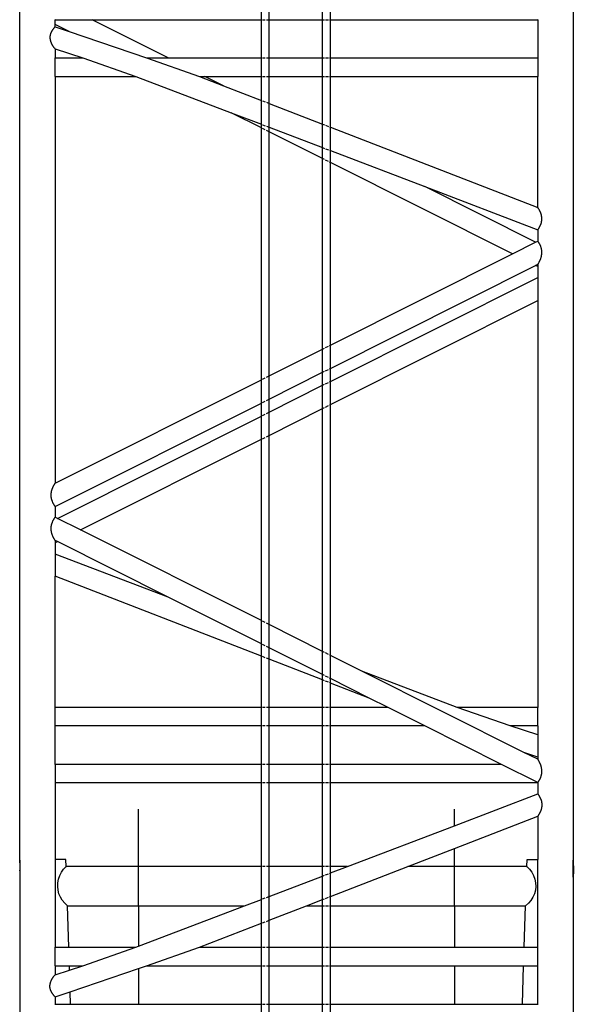
# Model space of a CAD drawing. Units: millimetres. Extents: x 7137 to 66137, y 2931 to 39813.
# Drawn here: x 62971 to 64372, y 10145 to 12635 of the extents above; entities that cross this region are included whole.
import ezdxf

# ---------------------------------------------------------------- set-up
doc = ezdxf.new("R2010")
doc.units = ezdxf.units.MM
doc.layers.add('Edges', color=7, linetype='Continuous')

# ---------------------------------------------------------------- blocks, each defined once
blk = doc.blocks.new('kobelco crane fr')
at = {"layer": 'Edges'}
for p, q in [((-692.2, -9584.7), (-692.2, -7397.3)), ((-81.1, -7457.5), (-81.1, -7410.9)), ((-61.1, -7457.5), (-61.1, -7410.9)), ((73.9, -7457.5), (73.9, -7410.9)), ((93.9, -7457.5), (93.9, -7410.9)), ((707.8, -7397.3), (707.8, -9584.7)), ((-602.9, -7457.5), (-603.5, -7456.8)), ((-602.9, -7457.5), (-509.2, -7457.5)), ((-602.9, -7469.3), (-602.9, -7457.5)), ((-567.6, -7487), (-602.9, -7469.3)), ((-602.9, -7474.9), (-602.9, -7469.3)), ((-316.7, -7553.9), (-509.2, -7457.5)), ((-509.2, -7457.5), (-81.1, -7457.5)), ((-81.1, -7457.5), (-80.7, -7457.5)), ((-81.1, -7553.9), (-81.1, -7457.5)), ((-78.2, -7457.5), (-71.1, -7457.5)), ((-68.5, -7457.5), (-61.1, -7457.5)), ((-61.1, -7457.5), (73.9, -7457.5)), ((-61.1, -7553.9), (-61.1, -7457.5)), ((73.9, -7457.5), (78.9, -7457.5)), ((73.9, -7553.9), (73.9, -7457.5)), ((81.3, -7457.5), (88.9, -7457.5)), ((91, -7457.5), (93.9, -7457.5)), ((93.9, -7457.5), (618.6, -7457.5)), ((93.9, -7553.9), (93.9, -7457.5)), ((618.6, -7457.5), (619.1, -7456.8)), ((618.6, -7457.5), (618.6, -7553.9)), ((-615.6, -7496.1), (-615.8, -7497)), ((-615.4, -7495.1), (-615.6, -7496.1)), ((-615.1, -7494.1), (-615.4, -7495.1)), ((-614.9, -7493.2), (-615.1, -7494.1)), ((-614.5, -7492.3), (-614.9, -7493.2)), ((-614.2, -7491.4), (-614.5, -7492.3)), ((-613.8, -7490.4), (-614.2, -7491.4)), ((-613.4, -7489.5), (-613.8, -7490.4)), ((-613, -7488.6), (-613.4, -7489.5)), ((-612.6, -7487.8), (-613, -7488.6)), ((-612.1, -7486.9), (-612.6, -7487.8)), ((-611.6, -7486), (-612.1, -7486.9)), ((-611.1, -7485.2), (-611.6, -7486)), ((-610.6, -7484.3), (-611.1, -7485.2)), ((-610, -7483.5), (-610.6, -7484.3)), ((-609.4, -7482.6), (-610, -7483.5)), ((-608.9, -7481.8), (-609.4, -7482.6)), ((-608.3, -7481), (-608.9, -7481.8)), ((-607.6, -7480.2), (-608.3, -7481)), ((-607, -7479.4), (-607.6, -7480.2)), ((-606.4, -7478.7), (-607, -7479.4)), ((-605.7, -7477.9), (-606.4, -7478.7)), ((-605, -7477.1), (-605.7, -7477.9)), ((-604.4, -7476.4), (-605, -7477.1)), ((-603.7, -7475.6), (-604.4, -7476.4)), ((-602.9, -7474.9), (-603.7, -7475.6)), ((-602.9, -7474.9), (-567.6, -7487)), ((-567.6, -7487), (-371.6, -7553.9)), ((-616.2, -7500.9), (-616.3, -7501.9)), ((-616.3, -7501.9), (-616.2, -7502.9)), ((-616.1, -7499), (-616.2, -7499.9)), ((-616.2, -7499.9), (-616.2, -7500.9)), ((-616.2, -7502.9), (-616.2, -7503.8)), ((-616.2, -7503.8), (-616.1, -7504.8)), ((-616, -7498), (-616.1, -7499)), ((-616.1, -7504.8), (-616, -7505.8)), ((-615.8, -7497), (-616, -7498)), ((-616, -7505.8), (-615.8, -7506.7)), ((-615.8, -7506.7), (-615.7, -7507.7)), ((-615.7, -7507.7), (-615.5, -7508.7)), ((-615.5, -7508.7), (-615.2, -7509.6)), ((-615.2, -7509.6), (-615, -7510.6)), ((-615, -7510.6), (-614.7, -7511.5)), ((-614.7, -7511.5), (-614.4, -7512.4)), ((-614.4, -7512.4), (-614, -7513.4)), ((-614, -7513.4), (-613.7, -7514.3)), ((-613.7, -7514.3), (-613.3, -7515.2)), ((-613.3, -7515.2), (-612.9, -7516.1)), ((-612.9, -7516.1), (-612.5, -7517)), ((-612.5, -7517), (-612.1, -7517.9)), ((-612.1, -7517.9), (-611.6, -7518.8)), ((-611.6, -7518.8), (-611.1, -7519.7)), ((-611.1, -7519.7), (-610.7, -7520.5)), ((-610.7, -7520.5), (-610.2, -7521.4)), ((-610.2, -7521.4), (-609.6, -7522.2)), ((-609.6, -7522.2), (-609.1, -7523.1)), ((-609.1, -7523.1), (-608.5, -7523.9)), ((-608.5, -7523.9), (-608, -7524.7)), ((-608, -7524.7), (-607.4, -7525.6)), ((-607.4, -7525.6), (-606.8, -7526.4)), ((-606.8, -7526.4), (-606.2, -7527.2)), ((-606.2, -7527.2), (-605.6, -7528)), ((-605.6, -7528), (-604.9, -7528.7)), ((-604.9, -7528.7), (-604.3, -7529.5)), ((-604.3, -7529.5), (-603.6, -7530.3)), ((-603.6, -7530.3), (-602.9, -7531)), ((-602.9, -7531), (-533, -7553.9)), ((-602.9, -7531), (-602.9, -7553.9)), ((-602.9, -7553.9), (-533, -7553.9)), ((-602.9, -7600.5), (-602.9, -7553.9)), ((-533, -7553.9), (-399, -7600.5)), ((-371.6, -7553.9), (-237.6, -7600.5)), ((-371.6, -7553.9), (-316.7, -7553.9)), ((-316.7, -7553.9), (-81.1, -7553.9)), ((-81.1, -7553.9), (-80.7, -7553.9)), ((-81.1, -7600.5), (-81.1, -7553.9)), ((-78.2, -7553.9), (-71.1, -7553.9)), ((-68.5, -7553.9), (-61.1, -7553.9)), ((-61.1, -7553.9), (73.9, -7553.9)), ((-61.1, -7600.5), (-61.1, -7553.9)), ((73.9, -7553.9), (78.9, -7553.9)), ((73.9, -7600.5), (73.9, -7553.9)), ((81.3, -7553.9), (88.9, -7553.9)), ((91, -7553.9), (93.9, -7553.9)), ((93.9, -7553.9), (618.6, -7553.9)), ((93.9, -7600.5), (93.9, -7553.9)), ((618.6, -7553.9), (618.6, -7600.5)), ((-602.9, -7600.5), (-399, -7600.5)), ((-602.9, -7600.5), (-602.9, -8629.4)), ((-399, -7600.5), (-157.4, -7692.6)), ((-237.6, -7600.5), (-176.6, -7624.2)), ((-237.6, -7600.5), (-223.8, -7600.5)), ((-176.6, -7624.2), (-223.8, -7600.5)), ((-223.8, -7600.5), (-81.1, -7600.5)), ((-81.1, -7600.5), (-80.7, -7600.5)), ((-81.1, -7661.2), (-81.1, -7600.5)), ((-78.2, -7600.5), (-71.1, -7600.5)), ((-68.5, -7600.5), (-61.1, -7600.5)), ((-61.1, -7600.5), (73.9, -7600.5)), ((-61.1, -7668.9), (-61.1, -7600.5)), ((73.9, -7600.5), (78.9, -7600.5)), ((73.9, -7721.2), (73.9, -7600.5)), ((81.3, -7600.5), (88.9, -7600.5)), ((91, -7600.5), (93.9, -7600.5)), ((93.9, -7600.5), (618.6, -7600.5)), ((93.9, -7729), (93.9, -7600.5)), ((618.6, -7932.3), (618.6, -7600.5)), ((-176.6, -7624.2), (-81.1, -7661.2)), ((-81.1, -7661.2), (-80.7, -7661.3)), ((-81.1, -7721.7), (-81.1, -7661.2)), ((-78.2, -7662.3), (-71.1, -7665.1)), ((-68.5, -7666.1), (-61.1, -7668.9)), ((-61.1, -7668.9), (73.9, -7721.2)), ((-61.1, -7729.3), (-61.1, -7668.9)), ((-81.1, -7730.9), (-157.4, -7692.6)), ((-157.4, -7692.6), (-81.1, -7721.7)), ((-81.1, -7721.7), (-80.7, -7721.8)), ((-81.1, -7730.9), (-81.1, -7721.7)), ((-80.7, -7731), (-81.1, -7730.9)), ((-81.1, -8367.8), (-81.1, -7730.9)), ((-78.2, -7722.8), (-71.1, -7725.5)), ((-71.1, -7735.9), (-78.2, -7732.3)), ((-68.5, -7726.5), (-61.1, -7729.3)), ((-61.1, -7740.9), (-68.5, -7737.2)), ((-61.1, -7729.3), (73.9, -7780.8)), ((-61.1, -7740.9), (-61.1, -7729.3)), ((73.9, -7808.6), (-61.1, -7740.9)), ((-61.1, -8357.8), (-61.1, -7740.9)), ((73.9, -7721.2), (78.9, -7723.2)), ((73.9, -7780.8), (73.9, -7721.2)), ((81.3, -7724.1), (88.9, -7727.1)), ((91, -7727.9), (93.9, -7729)), ((93.9, -7729), (618.6, -7932.3)), ((93.9, -7788.4), (93.9, -7729)), ((73.9, -7780.8), (78.9, -7782.7)), ((73.9, -7808.6), (73.9, -7780.8)), ((81.3, -7783.6), (88.9, -7786.5)), ((91, -7787.3), (93.9, -7788.4)), ((93.9, -7788.4), (332.7, -7879.4)), ((93.9, -7818.6), (93.9, -7788.4)), ((78.9, -7811.1), (73.9, -7808.6)), ((73.9, -8290.1), (73.9, -7808.6)), ((88.9, -7816.1), (81.3, -7812.3)), ((93.9, -7818.6), (91, -7817.1)), ((554.3, -8049.4), (93.9, -7818.6)), ((93.9, -8280.1), (93.9, -7818.6)), ((613, -8019.9), (332.7, -7879.4)), ((332.7, -7879.4), (618.6, -7988.4)), ((619.1, -7933.1), (618.6, -7932.3)), ((619.7, -7933.9), (619.1, -7933.1)), ((620.2, -7934.7), (619.7, -7933.9)), ((620.7, -7935.5), (620.2, -7934.7)), ((621.2, -7936.3), (620.7, -7935.5)), ((621.7, -7937.1), (621.2, -7936.3)), ((622.6, -7938.8), (621.7, -7937.1)), ((623.1, -7939.7), (622.6, -7938.8)), ((623.5, -7940.5), (623.1, -7939.7)), ((623.9, -7941.4), (623.5, -7940.5)), ((624.3, -7942.2), (623.9, -7941.4)), ((624.7, -7943.1), (624.3, -7942.2)), ((625.1, -7944), (624.7, -7943.1)), ((625.4, -7944.8), (625.1, -7944)), ((625.8, -7945.7), (625.4, -7944.8)), ((626.1, -7946.6), (625.8, -7945.7)), ((626.4, -7947.5), (626.1, -7946.6)), ((626.7, -7948.4), (626.4, -7947.5)), ((627, -7949.3), (626.7, -7948.4)), ((627.2, -7950.2), (627, -7949.3)), ((627.5, -7951.1), (627.2, -7950.2)), ((627.7, -7952), (627.5, -7951.1)), ((627.9, -7953), (627.7, -7952)), ((627.7, -7969.7), (627.9, -7968.8)), ((628.1, -7953.9), (627.9, -7953)), ((627.9, -7968.8), (628.1, -7967.9)), ((628.2, -7954.8), (628.1, -7953.9)), ((628.1, -7967.9), (628.3, -7967)), ((628.4, -7955.7), (628.2, -7954.8)), ((628.3, -7967), (628.4, -7966)), ((628.5, -7956.7), (628.4, -7955.7)), ((628.4, -7966), (628.5, -7965.1)), ((628.6, -7957.6), (628.5, -7956.7)), ((628.5, -7965.1), (628.6, -7964.2)), ((628.7, -7958.5), (628.6, -7957.6)), ((628.6, -7964.2), (628.7, -7963.2)), ((628.7, -7959.5), (628.7, -7958.5)), ((628.7, -7960.4), (628.7, -7959.5)), ((628.7, -7961.4), (628.7, -7960.4)), ((628.7, -7962.3), (628.7, -7961.4)), ((628.7, -7963.2), (628.7, -7962.3)), ((618.6, -7988.4), (619.2, -7987.7)), ((618.6, -7988.4), (618.6, -8017.1)), ((619.2, -7987.7), (619.7, -7986.9)), ((619.7, -7986.9), (620.3, -7986.1)), ((620.3, -7986.1), (620.8, -7985.3)), ((620.8, -7985.3), (621.3, -7984.5)), ((621.3, -7984.5), (621.8, -7983.7)), ((621.8, -7983.7), (622.3, -7982.8)), ((622.3, -7982.8), (622.8, -7982)), ((622.8, -7982), (623.2, -7981.2)), ((623.2, -7981.2), (623.7, -7980.3)), ((623.7, -7980.3), (624.1, -7979.5)), ((624.1, -7979.5), (624.5, -7978.6)), ((624.5, -7978.6), (624.9, -7977.8)), ((624.9, -7977.8), (625.3, -7976.9)), ((625.3, -7976.9), (625.7, -7976)), ((625.7, -7976), (626, -7975.1)), ((626, -7975.1), (626.4, -7974.2)), ((626.4, -7974.2), (626.7, -7973.4)), ((626.7, -7973.4), (627, -7972.5)), ((627, -7972.5), (627.2, -7971.6)), ((627.2, -7971.6), (627.5, -7970.6)), ((627.5, -7970.6), (627.7, -7969.7)), ((613, -8019.9), (618.6, -8017.1)), ((619.2, -8018), (618.6, -8017.1)), ((619.7, -8018.8), (619.2, -8018)), ((620.3, -8019.6), (619.7, -8018.8)), ((554.3, -8049.4), (613, -8019.9)), ((620.8, -8020.5), (620.3, -8019.6)), ((621.4, -8021.3), (620.8, -8020.5)), ((621.9, -8022.2), (621.4, -8021.3)), ((622.4, -8023), (621.9, -8022.2)), ((622.9, -8023.9), (622.4, -8023)), ((623.3, -8024.8), (622.9, -8023.9)), ((623.8, -8025.7), (623.3, -8024.8)), ((624.2, -8026.6), (623.8, -8025.7)), ((624.6, -8027.5), (624.2, -8026.6)), ((625, -8028.4), (624.6, -8027.5)), ((625.4, -8029.3), (625, -8028.4)), ((625.8, -8030.2), (625.4, -8029.3)), ((626.1, -8031.1), (625.8, -8030.2)), ((626.5, -8032), (626.1, -8031.1)), ((626.8, -8033), (626.5, -8032)), ((627.1, -8033.9), (626.8, -8033)), ((627.3, -8034.9), (627.1, -8033.9)), ((627.6, -8035.8), (627.3, -8034.9)), ((627.8, -8036.8), (627.6, -8035.8)), ((628, -8037.7), (627.8, -8036.8)), ((628.2, -8038.7), (628, -8037.7)), ((628.4, -8039.7), (628.2, -8038.7)), ((628.5, -8040.6), (628.4, -8039.7)), ((628.6, -8041.6), (628.5, -8040.6)), ((628.7, -8042.6), (628.6, -8041.6)), ((628.7, -8043.5), (628.7, -8042.6)), ((628.8, -8044.5), (628.7, -8043.5)), ((93.9, -8280.1), (554.3, -8049.4)), ((622.7, -8069.1), (623.1, -8068.2)), ((623.1, -8068.2), (623.6, -8067.3)), ((623.6, -8067.3), (624, -8066.4)), ((624, -8066.4), (624.4, -8065.5)), ((624.4, -8065.5), (624.8, -8064.6)), ((624.8, -8064.6), (625.1, -8063.7)), ((625.1, -8063.7), (625.5, -8062.7)), ((625.5, -8062.7), (625.8, -8061.8)), ((625.8, -8061.8), (626.2, -8060.9)), ((626.2, -8060.9), (626.5, -8060)), ((626.5, -8060), (626.7, -8059)), ((626.7, -8059), (627, -8058.1)), ((627, -8058.1), (627.3, -8057.1)), ((627.3, -8057.1), (627.5, -8056.2)), ((627.5, -8056.2), (627.7, -8055.2)), ((627.7, -8055.2), (627.9, -8054.3)), ((627.9, -8054.3), (628.1, -8053.3)), ((628.1, -8053.3), (628.3, -8052.3)), ((628.3, -8052.3), (628.4, -8051.4)), ((628.4, -8051.4), (628.5, -8050.4)), ((628.5, -8050.4), (628.6, -8049.4)), ((628.6, -8049.4), (628.7, -8048.4)), ((628.7, -8048.4), (628.8, -8047.5)), ((628.8, -8045.5), (628.8, -8044.5)), ((628.8, -8046.5), (628.8, -8045.5)), ((628.8, -8047.5), (628.8, -8046.5)), ((93.9, -8339), (613, -8078.8)), ((613, -8078.8), (618.6, -8075.9)), ((618.6, -8081.6), (613, -8078.8)), ((618.6, -8075.9), (619.2, -8075.1)), ((618.6, -8075.9), (618.6, -8081.6)), ((618.6, -8081.6), (618.6, -8108.9)), ((619.2, -8075.1), (619.7, -8074.3)), ((619.7, -8074.3), (620.2, -8073.4)), ((620.2, -8073.4), (620.7, -8072.6)), ((620.7, -8072.6), (621.2, -8071.7)), ((621.2, -8071.7), (621.7, -8070.8)), ((621.7, -8070.8), (622.2, -8070)), ((622.2, -8070), (622.7, -8069.1)), ((93.9, -8371.9), (618.6, -8108.9)), ((618.6, -8108.9), (618.6, -8167.8)), ((93.9, -8430.8), (618.6, -8167.8)), ((618.6, -8167.8), (618.6, -9196.7)), ((-61.1, -8357.8), (73.9, -8290.1)), ((73.9, -8290.1), (78.9, -8287.6)), ((73.9, -8349), (73.9, -8290.1)), ((81.3, -8286.4), (88.9, -8282.6)), ((91, -8281.6), (93.9, -8280.1)), ((93.9, -8339), (93.9, -8280.1)), ((81.3, -8345.3), (88.9, -8341.5)), ((91, -8340.4), (93.9, -8339)), ((93.9, -8371.9), (93.9, -8339)), ((-602.9, -8629.4), (-81.1, -8367.8)), ((-81.1, -8367.8), (-80.7, -8367.7)), ((-81.1, -8426.7), (-81.1, -8367.8)), ((-78.2, -8366.4), (-71.1, -8362.8)), ((-68.5, -8361.5), (-61.1, -8357.8)), ((-61.1, -8416.7), (73.9, -8349)), ((-61.1, -8416.7), (-61.1, -8357.8)), ((73.9, -8349), (78.9, -8346.5)), ((73.9, -8381.9), (73.9, -8349)), ((-61.1, -8449.6), (73.9, -8381.9)), ((73.9, -8381.9), (78.9, -8379.4)), ((73.9, -8440.8), (73.9, -8381.9)), ((81.3, -8378.2), (88.9, -8374.4)), ((91, -8373.4), (93.9, -8371.9)), ((93.9, -8430.8), (93.9, -8371.9)), ((-68.5, -8420.4), (-61.1, -8416.7)), ((-61.1, -8449.6), (-61.1, -8416.7)), ((-602.9, -8688.3), (-81.1, -8426.7)), ((-81.1, -8426.7), (-80.7, -8426.5)), ((-81.1, -8459.6), (-81.1, -8426.7)), ((-78.2, -8425.2), (-71.1, -8421.7)), ((-61.1, -8508.5), (73.9, -8440.8)), ((73.9, -8440.8), (78.9, -8438.3)), ((73.9, -9054.9), (73.9, -8440.8)), ((81.3, -8437.1), (88.9, -8433.3)), ((91, -8432.2), (93.9, -8430.8)), ((93.9, -9064.9), (93.9, -8430.8)), ((-597.3, -8718.4), (-81.1, -8459.6)), ((-81.1, -8459.6), (-80.7, -8459.5)), ((-81.1, -8518.5), (-81.1, -8459.6)), ((-78.2, -8458.2), (-71.1, -8454.6)), ((-68.5, -8453.3), (-61.1, -8449.6)), ((-61.1, -8508.5), (-61.1, -8449.6)), ((-78.2, -8517), (-71.1, -8513.5)), ((-68.5, -8512.2), (-61.1, -8508.5)), ((-61.1, -8987.2), (-61.1, -8508.5)), ((-538.6, -8747.8), (-81.1, -8518.5)), ((-81.1, -8518.5), (-80.7, -8518.3)), ((-81.1, -8977.2), (-81.1, -8518.5)), ((-609.8, -8642.6), (-609.5, -8641.7)), ((-609.5, -8641.7), (-609.1, -8640.8)), ((-609.1, -8640.8), (-608.7, -8639.9)), ((-608.7, -8639.9), (-608.3, -8639)), ((-608.3, -8639), (-607.9, -8638.1)), ((-607.9, -8638.1), (-607.5, -8637.2)), ((-607.5, -8637.2), (-607, -8636.3)), ((-607, -8636.3), (-606.6, -8635.4)), ((-606.6, -8635.4), (-606.1, -8634.5)), ((-606.1, -8634.5), (-605.6, -8633.7)), ((-605.6, -8633.7), (-605.1, -8632.8)), ((-605.1, -8632.8), (-604.6, -8631.9)), ((-604.6, -8631.9), (-604, -8631.1)), ((-604, -8631.1), (-603.5, -8630.3)), ((-603.5, -8630.3), (-602.9, -8629.4)), ((-613.2, -8659.9), (-613.1, -8658.9)), ((-613.1, -8660.9), (-613.2, -8659.9)), ((-613.1, -8656.9), (-613, -8656)), ((-613.1, -8657.9), (-613.1, -8656.9)), ((-613.1, -8658.9), (-613.1, -8657.9)), ((-613.1, -8661.8), (-613.1, -8660.9)), ((-613, -8662.8), (-613.1, -8661.8)), ((-613, -8656), (-612.9, -8655)), ((-612.9, -8663.8), (-613, -8662.8)), ((-612.9, -8655), (-612.8, -8654)), ((-612.8, -8664.7), (-612.9, -8663.8)), ((-612.8, -8654), (-612.6, -8653)), ((-612.7, -8665.7), (-612.8, -8664.7)), ((-612.5, -8666.7), (-612.7, -8665.7)), ((-612.6, -8653), (-612.5, -8652.1)), ((-612.5, -8652.1), (-612.3, -8651.1)), ((-612.4, -8667.7), (-612.5, -8666.7)), ((-612.3, -8651.1), (-612.1, -8650.2)), ((-612.1, -8650.2), (-611.9, -8649.2)), ((-611.9, -8649.2), (-611.6, -8648.3)), ((-611.6, -8648.3), (-611.4, -8647.3)), ((-611.4, -8647.3), (-611.1, -8646.4)), ((-611.1, -8646.4), (-610.8, -8645.4)), ((-610.8, -8645.4), (-610.5, -8644.5)), ((-610.5, -8644.5), (-610.2, -8643.6)), ((-610.2, -8643.6), (-609.8, -8642.6)), ((-612.2, -8668.6), (-612.4, -8667.7)), ((-611.9, -8669.6), (-612.2, -8668.6)), ((-611.7, -8670.5), (-611.9, -8669.6)), ((-611.4, -8671.5), (-611.7, -8670.5)), ((-611.1, -8672.4), (-611.4, -8671.5)), ((-610.8, -8673.4), (-611.1, -8672.4)), ((-610.5, -8674.3), (-610.8, -8673.4)), ((-610.1, -8675.2), (-610.5, -8674.3)), ((-609.8, -8676.1), (-610.1, -8675.2)), ((-609.4, -8677), (-609.8, -8676.1)), ((-609, -8677.9), (-609.4, -8677)), ((-608.6, -8678.8), (-609, -8677.9)), ((-608.1, -8679.7), (-608.6, -8678.8)), ((-607.7, -8680.6), (-608.1, -8679.7)), ((-607.2, -8681.5), (-607.7, -8680.6)), ((-606.7, -8682.4), (-607.2, -8681.5)), ((-606.2, -8683.2), (-606.7, -8682.4)), ((-605.7, -8684.1), (-606.2, -8683.2)), ((-605.2, -8684.9), (-605.7, -8684.1)), ((-604.6, -8685.8), (-605.2, -8684.9)), ((-604.1, -8686.6), (-604.6, -8685.8)), ((-603.5, -8687.4), (-604.1, -8686.6)), ((-602.9, -8688.3), (-603.5, -8687.4)), ((-602.9, -8688.3), (-602.9, -8715.6)), ((-604.1, -8717.2), (-603.5, -8716.4)), ((-603.5, -8716.4), (-602.9, -8715.6)), ((-597.3, -8718.4), (-602.9, -8715.6)), ((-613.1, -8742), (-613, -8741)), ((-613, -8741), (-612.9, -8740.1)), ((-612.9, -8740.1), (-612.8, -8739.1)), ((-612.8, -8739.1), (-612.7, -8738.1)), ((-612.7, -8738.1), (-612.5, -8737.2)), ((-612.5, -8737.2), (-612.4, -8736.2)), ((-612.4, -8736.2), (-612.2, -8735.2)), ((-612.2, -8735.2), (-611.9, -8734.3)), ((-611.9, -8734.3), (-611.7, -8733.3)), ((-611.7, -8733.3), (-611.4, -8732.4)), ((-611.4, -8732.4), (-611.1, -8731.4)), ((-611.1, -8731.4), (-610.8, -8730.5)), ((-610.8, -8730.5), (-610.5, -8729.6)), ((-610.5, -8729.6), (-610.1, -8728.7)), ((-610.1, -8728.7), (-609.8, -8727.7)), ((-609.8, -8727.7), (-609.4, -8726.8)), ((-609.4, -8726.8), (-609, -8725.9)), ((-609, -8725.9), (-608.6, -8725)), ((-608.6, -8725), (-608.1, -8724.1)), ((-608.1, -8724.1), (-607.7, -8723.2)), ((-607.7, -8723.2), (-607.2, -8722.4)), ((-607.2, -8722.4), (-606.7, -8721.5)), ((-606.7, -8721.5), (-606.2, -8720.6)), ((-606.2, -8720.6), (-605.7, -8719.8)), ((-605.7, -8719.8), (-605.2, -8718.9)), ((-605.2, -8718.9), (-604.6, -8718.1)), ((-604.6, -8718.1), (-604.1, -8717.2)), ((-538.6, -8747.8), (-597.3, -8718.4)), ((-613.2, -8744), (-613.1, -8743)), ((-613.1, -8745), (-613.2, -8744)), ((-613.1, -8743), (-613.1, -8742)), ((-613.1, -8745.9), (-613.1, -8745)), ((-613.1, -8746.9), (-613.1, -8745.9)), ((-613, -8747.9), (-613.1, -8746.9)), ((-612.9, -8748.9), (-613, -8747.9)), ((-612.8, -8749.8), (-612.9, -8748.9)), ((-612.6, -8750.8), (-612.8, -8749.8)), ((-612.5, -8751.8), (-612.6, -8750.8)), ((-612.3, -8752.7), (-612.5, -8751.8)), ((-612.1, -8753.7), (-612.3, -8752.7)), ((-611.9, -8754.6), (-612.1, -8753.7)), ((-611.6, -8755.6), (-611.9, -8754.6)), ((-611.4, -8756.6), (-611.6, -8755.6)), ((-611.1, -8757.5), (-611.4, -8756.6)), ((-610.8, -8758.4), (-611.1, -8757.5)), ((-610.5, -8759.4), (-610.8, -8758.4)), ((-610.2, -8760.3), (-610.5, -8759.4)), ((-609.8, -8761.2), (-610.2, -8760.3)), ((-609.5, -8762.1), (-609.8, -8761.2)), ((-609.1, -8763.1), (-609.5, -8762.1)), ((-608.7, -8764), (-609.1, -8763.1)), ((-608.3, -8764.9), (-608.7, -8764)), ((-607.9, -8765.8), (-608.3, -8764.9)), ((-607.5, -8766.7), (-607.9, -8765.8)), ((-81.1, -8977.2), (-538.6, -8747.8)), ((-607, -8767.6), (-607.5, -8766.7)), ((-606.6, -8768.4), (-607, -8767.6)), ((-606.1, -8769.3), (-606.6, -8768.4)), ((-605.6, -8770.2), (-606.1, -8769.3)), ((-605.1, -8771), (-605.6, -8770.2)), ((-604.6, -8771.9), (-605.1, -8771)), ((-604, -8772.8), (-604.6, -8771.9)), ((-603.5, -8773.6), (-604, -8772.8)), ((-602.9, -8774.4), (-603.5, -8773.6)), ((-597.3, -8777.3), (-602.9, -8774.4)), ((-602.9, -8774.4), (-602.9, -8780.1)), ((-602.9, -8780.1), (-597.3, -8777.3)), ((-602.9, -8780.1), (-602.9, -8808.8)), ((-317, -8917.7), (-597.3, -8777.3)), ((-317, -8917.7), (-602.9, -8808.8)), ((-602.9, -8808.8), (-602.9, -8864.9)), ((-81.1, -9067.1), (-602.9, -8864.9)), ((-602.9, -9196.7), (-602.9, -8864.9)), ((-81.1, -9036), (-317, -8917.7)), ((-80.7, -8977.3), (-81.1, -8977.2)), ((-81.1, -9036), (-81.1, -8977.2)), ((-71.1, -8982.2), (-78.2, -8978.6)), ((-61.1, -8987.2), (-68.5, -8983.5)), ((73.9, -9054.9), (-61.1, -8987.2)), ((-61.1, -9046), (-61.1, -8987.2)), ((-80.7, -9036.2), (-81.1, -9036)), ((-81.1, -9067.1), (-81.1, -9036)), ((-71.1, -9041), (-78.2, -9037.5)), ((-61.1, -9046), (-68.5, -9042.3)), ((73.9, -9113.7), (-61.1, -9046)), ((-61.1, -9074.8), (-61.1, -9046)), ((78.9, -9057.4), (73.9, -9054.9)), ((73.9, -9113.7), (73.9, -9054.9)), ((88.9, -9062.4), (81.3, -9058.6)), ((93.9, -9064.9), (91, -9063.4)), ((173.2, -9104.6), (93.9, -9064.9)), ((93.9, -9123.7), (93.9, -9064.9)), ((-80.7, -9067.2), (-81.1, -9067.1)), ((-81.1, -9196.7), (-81.1, -9067.1)), ((-71.1, -9071), (-78.2, -9068.2)), ((-61.1, -9074.8), (-68.5, -9072)), ((73.9, -9127.2), (-61.1, -9074.8)), ((-61.1, -9196.7), (-61.1, -9074.8)), ((78.9, -9116.2), (73.9, -9113.7)), ((73.9, -9127.2), (73.9, -9113.7)), ((414.7, -9196.7), (173.2, -9104.6)), ((583.4, -9310.3), (173.2, -9104.6)), ((78.9, -9129.1), (73.9, -9127.2)), ((73.9, -9196.7), (73.9, -9127.2)), ((88.9, -9121.2), (81.3, -9117.4)), ((88.9, -9133), (81.3, -9130)), ((93.9, -9123.7), (91, -9122.3)), ((93.9, -9134.9), (91, -9133.8)), ((192.1, -9173), (93.9, -9123.7)), ((93.9, -9134.9), (93.9, -9123.7)), ((192.1, -9173), (93.9, -9134.9)), ((93.9, -9196.7), (93.9, -9134.9)), ((239.4, -9196.7), (192.1, -9173)), ((-81.1, -9196.7), (-602.9, -9196.7)), ((-602.9, -9243.2), (-602.9, -9196.7)), ((-80.7, -9196.7), (-81.1, -9196.7)), ((-81.1, -9243.2), (-81.1, -9196.7)), ((-71.1, -9196.7), (-78.2, -9196.7)), ((-61.1, -9196.7), (-68.5, -9196.7)), ((73.9, -9196.7), (-61.1, -9196.7)), ((-61.1, -9243.2), (-61.1, -9196.7)), ((78.9, -9196.7), (73.9, -9196.7)), ((73.9, -9243.2), (73.9, -9196.7)), ((88.9, -9196.7), (81.3, -9196.7)), ((93.9, -9196.7), (91, -9196.7)), ((239.4, -9196.7), (93.9, -9196.7)), ((93.9, -9243.2), (93.9, -9196.7)), ((332.3, -9243.2), (239.4, -9196.7)), ((618.6, -9196.7), (414.7, -9196.7)), ((548.7, -9243.2), (414.7, -9196.7)), ((618.6, -9243.2), (618.6, -9196.7)), ((-602.9, -9340.6), (-602.9, -9243.2)), ((-81.1, -9243.2), (-602.9, -9243.2)), ((-80.7, -9243.2), (-81.1, -9243.2)), ((-81.1, -9340.6), (-81.1, -9243.2)), ((-71.1, -9243.2), (-78.2, -9243.2)), ((-61.1, -9243.2), (-68.5, -9243.2)), ((73.9, -9243.2), (-61.1, -9243.2)), ((-61.1, -9340.6), (-61.1, -9243.2)), ((78.9, -9243.2), (73.9, -9243.2)), ((73.9, -9340.6), (73.9, -9243.2)), ((88.9, -9243.2), (81.3, -9243.2)), ((93.9, -9243.2), (91, -9243.2)), ((332.3, -9243.2), (93.9, -9243.2)), ((93.9, -9340.6), (93.9, -9243.2)), ((526.6, -9340.6), (332.3, -9243.2)), ((618.6, -9266.2), (548.7, -9243.2)), ((618.6, -9243.2), (548.7, -9243.2)), ((618.6, -9243.2), (618.6, -9266.2)), ((618.6, -9266.2), (618.6, -9322.3)), ((618.6, -9322.3), (583.4, -9310.3)), ((618.6, -9327.9), (583.4, -9310.3)), ((618.6, -9322.3), (618.6, -9327.9)), ((619.2, -9328.7), (618.6, -9327.9)), ((619.7, -9329.6), (619.2, -9328.7)), ((620.2, -9330.4), (619.7, -9329.6)), ((620.7, -9331.3), (620.2, -9330.4)), ((621.2, -9332.1), (620.7, -9331.3)), ((621.7, -9333), (621.2, -9332.1)), ((622.2, -9333.9), (621.7, -9333)), ((622.7, -9334.7), (622.2, -9333.9)), ((623.1, -9335.6), (622.7, -9334.7)), ((623.6, -9336.5), (623.1, -9335.6)), ((624, -9337.4), (623.6, -9336.5)), ((624.4, -9338.3), (624, -9337.4)), ((624.8, -9339.2), (624.4, -9338.3)), ((-81.1, -9340.6), (-602.9, -9340.6)), ((-602.9, -9340.6), (-602.9, -9387.2)), ((-80.7, -9340.6), (-81.1, -9340.6)), ((-81.1, -9387.2), (-81.1, -9340.6)), ((-71.1, -9340.6), (-78.2, -9340.6)), ((-61.1, -9340.6), (-68.5, -9340.6)), ((73.9, -9340.6), (-61.1, -9340.6)), ((-61.1, -9387.2), (-61.1, -9340.6)), ((78.9, -9340.6), (73.9, -9340.6)), ((73.9, -9387.2), (73.9, -9340.6)), ((88.9, -9340.6), (81.3, -9340.6)), ((93.9, -9340.6), (91, -9340.6)), ((526.6, -9340.6), (93.9, -9340.6)), ((93.9, -9387.2), (93.9, -9340.6)), ((618.6, -9386.8), (526.6, -9340.6)), ((625.1, -9340.2), (624.8, -9339.2)), ((625.5, -9341.1), (625.1, -9340.2)), ((625.8, -9342), (625.5, -9341.1)), ((626.2, -9342.9), (625.8, -9342)), ((626.5, -9343.9), (626.2, -9342.9)), ((626.8, -9344.8), (626.5, -9343.9)), ((627, -9345.8), (626.8, -9344.8)), ((627.3, -9346.7), (627, -9345.8)), ((627.5, -9347.7), (627.3, -9346.7)), ((627.7, -9348.6), (627.5, -9347.7)), ((627.9, -9349.6), (627.7, -9348.6)), ((628.1, -9350.5), (627.9, -9349.6)), ((628.3, -9351.5), (628.1, -9350.5)), ((628.4, -9352.5), (628.3, -9351.5)), ((628.5, -9353.5), (628.4, -9352.5)), ((628.4, -9364.2), (628.5, -9363.2)), ((628.6, -9354.4), (628.5, -9353.5)), ((628.5, -9363.2), (628.6, -9362.3)), ((628.7, -9355.4), (628.6, -9354.4)), ((628.6, -9362.3), (628.7, -9361.3)), ((628.8, -9356.4), (628.7, -9355.4)), ((628.7, -9361.3), (628.8, -9360.3)), ((628.8, -9357.4), (628.8, -9356.4)), ((628.8, -9358.3), (628.8, -9357.4)), ((628.8, -9359.3), (628.8, -9358.3)), ((628.8, -9360.3), (628.8, -9359.3)), ((-81.1, -9387.2), (-602.9, -9387.2)), ((-602.9, -9387.2), (-602.9, -9581.6)), ((-80.7, -9387.2), (-81.1, -9387.2)), ((-81.1, -9599), (-81.1, -9387.2)), ((-71.1, -9387.2), (-78.2, -9387.2)), ((-61.1, -9387.2), (-68.5, -9387.2)), ((73.9, -9387.2), (-61.1, -9387.2)), ((-61.1, -9599), (-61.1, -9387.2)), ((78.9, -9387.2), (73.9, -9387.2)), ((73.9, -9599), (73.9, -9387.2)), ((88.9, -9387.2), (81.3, -9387.2)), ((93.9, -9387.2), (91, -9387.2)), ((618.6, -9387.2), (93.9, -9387.2)), ((93.9, -9599), (93.9, -9387.2)), ((618.6, -9386.8), (619.2, -9385.9)), ((618.6, -9386.8), (618.6, -9387.2)), ((618.6, -9387.2), (618.6, -9415.4)), ((619.2, -9385.9), (619.7, -9385.1)), ((619.7, -9385.1), (620.3, -9384.3)), ((620.3, -9384.3), (620.8, -9383.4)), ((620.8, -9383.4), (621.4, -9382.6)), ((621.4, -9382.6), (621.9, -9381.7)), ((621.9, -9381.7), (622.4, -9380.8)), ((622.4, -9380.8), (622.9, -9380)), ((622.9, -9380), (623.3, -9379.1)), ((623.3, -9379.1), (623.8, -9378.2)), ((623.8, -9378.2), (624.2, -9377.3)), ((624.2, -9377.3), (624.6, -9376.4)), ((624.6, -9376.4), (625, -9375.5)), ((625, -9375.5), (625.4, -9374.6)), ((625.4, -9374.6), (625.8, -9373.7)), ((625.8, -9373.7), (626.1, -9372.8)), ((626.1, -9372.8), (626.5, -9371.8)), ((626.5, -9371.8), (626.8, -9370.9)), ((626.8, -9370.9), (627.1, -9370)), ((627.1, -9370), (627.3, -9369)), ((627.3, -9369), (627.6, -9368.1)), ((627.6, -9368.1), (627.8, -9367.1)), ((627.8, -9367.1), (628, -9366.1)), ((628, -9366.1), (628.2, -9365.2)), ((628.2, -9365.2), (628.4, -9364.2)), ((407.8, -9495.8), (618.6, -9415.4)), ((618.6, -9415.4), (619.2, -9416.2)), ((619.2, -9416.2), (619.7, -9417)), ((619.7, -9417), (620.3, -9417.8)), ((620.3, -9417.8), (620.8, -9418.6)), ((620.8, -9418.6), (621.3, -9419.4)), ((621.3, -9419.4), (621.8, -9420.2)), ((621.8, -9420.2), (622.3, -9421)), ((622.3, -9421), (622.8, -9421.8)), ((622.8, -9421.8), (623.2, -9422.7)), ((623.2, -9422.7), (623.7, -9423.5)), ((623.7, -9423.5), (624.1, -9424.4)), ((624.1, -9424.4), (624.5, -9425.2)), ((624.5, -9425.2), (624.9, -9426.1)), ((624.9, -9426.1), (625.3, -9427)), ((625.3, -9427), (625.7, -9427.8)), ((625.7, -9427.8), (626, -9428.7)), ((626, -9428.7), (626.4, -9429.6)), ((626.4, -9429.6), (626.7, -9430.5)), ((626.7, -9430.5), (627, -9431.4)), ((627, -9431.4), (627.2, -9432.3)), ((627.2, -9432.3), (627.5, -9433.2)), ((627.5, -9433.2), (627.7, -9434.1)), ((627.7, -9434.1), (627.9, -9435)), ((627.9, -9435), (628.1, -9436)), ((628.1, -9436), (628.3, -9436.9)), ((628.3, -9436.9), (628.4, -9437.8)), ((628.4, -9437.8), (628.5, -9438.8)), ((628.5, -9438.8), (628.6, -9439.7)), ((-392.2, -9599), (-392.2, -9454)), ((407.8, -9495.8), (407.8, -9454)), ((623.5, -9463.3), (623.1, -9464.2)), ((623.9, -9462.5), (623.5, -9463.3)), ((624.3, -9461.6), (623.9, -9462.5)), ((624.7, -9460.8), (624.3, -9461.6)), ((625.1, -9459.9), (624.7, -9460.8)), ((625.4, -9459), (625.1, -9459.9)), ((625.8, -9458.1), (625.4, -9459)), ((626.1, -9457.2), (625.8, -9458.1)), ((626.4, -9456.3), (626.1, -9457.2)), ((626.7, -9455.4), (626.4, -9456.3)), ((627, -9454.5), (626.7, -9455.4)), ((627.2, -9453.6), (627, -9454.5)), ((627.5, -9452.7), (627.2, -9453.6)), ((627.7, -9451.8), (627.5, -9452.7)), ((627.9, -9450.9), (627.7, -9451.8)), ((628.1, -9450), (627.9, -9450.9)), ((628.2, -9449), (628.1, -9450)), ((628.4, -9448.1), (628.2, -9449)), ((628.5, -9447.2), (628.4, -9448.1)), ((628.6, -9446.2), (628.5, -9447.2)), ((628.6, -9439.7), (628.7, -9440.6)), ((628.7, -9445.3), (628.6, -9446.2)), ((628.7, -9440.6), (628.7, -9441.6)), ((628.7, -9441.6), (628.7, -9442.5)), ((628.7, -9442.5), (628.7, -9443.4)), ((628.7, -9443.4), (628.7, -9444.4)), ((628.7, -9444.4), (628.7, -9445.3)), ((407.8, -9553.2), (618.6, -9471.5)), ((619.1, -9470.8), (618.6, -9471.5)), ((618.6, -9471.5), (618.6, -9581.6)), ((619.7, -9470), (619.1, -9470.8)), ((620.2, -9469.2), (619.7, -9470)), ((620.7, -9468.4), (620.2, -9469.2)), ((621.2, -9467.5), (620.7, -9468.4)), ((621.7, -9466.7), (621.2, -9467.5)), ((622.2, -9465.9), (621.7, -9466.7)), ((622.6, -9465), (622.2, -9465.9)), ((623.1, -9464.2), (622.6, -9465)), ((136.9, -9599), (407.8, -9495.8)), ((289.6, -9599), (407.8, -9553.2)), ((407.8, -9599), (407.8, -9553.2)), ((-692.4, -9582.6), (-692.8, -9610)), ((-692.2, -9589.5), (-692.4, -9582.6)), ((-692.2, -9584.7), (-692.4, -9582.6)), ((-692.2, -9584.7), (-692.2, -9589.5)), ((-575.7, -9581.3), (-602.9, -9581.6)), ((-602.9, -9581.6), (-602.9, -9803.3)), ((-575.2, -9599), (-575.7, -9581.3)), ((590.8, -9599), (591.4, -9581.3)), ((591.4, -9581.3), (618.6, -9581.6)), ((618.6, -9803.3), (618.6, -9581.6)), ((707.8, -9589.5), (708.1, -9582.6)), ((707.8, -9584.7), (708.1, -9582.6)), ((707.8, -9589.5), (707.8, -9584.7)), ((708.1, -9582.6), (708.5, -9610)), ((-692.8, -9610), (-692.2, -9607.9)), ((-692.8, -9610), (-692.2, -9626.4)), ((-692.2, -9589.5), (-692.2, -9607.9)), ((-692.2, -9607.9), (-692.2, -9626.4)), ((-587.2, -9613.7), (-581.7, -9606)), ((-581.7, -9606), (-575.2, -9599)), ((-575.2, -9599), (-575.7, -9600.4)), ((-392.2, -9599), (-575.2, -9599)), ((-81.1, -9599), (-392.2, -9599)), ((-392.2, -9698.5), (-392.2, -9599)), ((-80.7, -9599), (-81.1, -9599)), ((-81.1, -9682.1), (-81.1, -9599)), ((-71.1, -9599), (-78.2, -9599)), ((-61.1, -9599), (-68.5, -9599)), ((73.9, -9599), (-61.1, -9599)), ((-61.1, -9674.5), (-61.1, -9599)), ((78.9, -9599), (73.9, -9599)), ((73.9, -9623.1), (73.9, -9599)), ((88.9, -9599), (81.3, -9599)), ((93.9, -9599), (91, -9599)), ((136.9, -9599), (93.9, -9599)), ((93.9, -9615.4), (136.9, -9599)), ((93.9, -9674.9), (289.6, -9599)), ((93.9, -9615.4), (93.9, -9599)), ((407.8, -9599), (289.6, -9599)), ((590.8, -9599), (407.8, -9599)), ((407.8, -9698.5), (407.8, -9599)), ((590.8, -9599), (597.7, -9605.8)), ((591.4, -9600.4), (590.8, -9599)), ((597.7, -9605.8), (603.4, -9613.5)), ((707.8, -9607.9), (707.8, -9589.5)), ((707.8, -9607.9), (708.5, -9610)), ((707.8, -9626.4), (707.8, -9607.9)), ((708.5, -9610), (707.8, -9626.4)), ((-692.2, -9626.4), (-692.2, -10010.2)), ((-596.2, -9640.1), (-594.5, -9631)), ((-594.5, -9631), (-591.4, -9622.1)), ((-591.4, -9622.1), (-587.2, -9613.7)), ((-61.1, -9674.5), (73.9, -9623.1)), ((73.9, -9623.1), (78.9, -9621.1)), ((73.9, -9682.6), (73.9, -9623.1)), ((81.3, -9620.2), (88.9, -9617.3)), ((91, -9616.5), (93.9, -9615.4)), ((93.9, -9674.9), (93.9, -9615.4)), ((603.4, -9613.5), (607.9, -9621.9)), ((607.9, -9621.9), (611.1, -9630.8)), ((611.1, -9630.8), (613, -9640.1)), ((707.8, -9626.4), (707.8, -10010.2)), ((-596.6, -9649.4), (-596.2, -9640.1)), ((-595.6, -9658.7), (-596.6, -9649.4)), ((-593.3, -9667.8), (-595.6, -9658.7)), ((612.4, -9658.8), (609.9, -9668)), ((613.4, -9649.5), (612.4, -9658.8)), ((613, -9640.1), (613.4, -9649.5)), ((-589.7, -9676.4), (-593.3, -9667.8)), ((-584.9, -9684.5), (-589.7, -9676.4)), ((-578.9, -9691.9), (-584.9, -9684.5)), ((-124, -9698.5), (-81.1, -9682.1)), ((-81.1, -9682.1), (-80.7, -9682)), ((-81.1, -9742.7), (-81.1, -9682.1)), ((-78.2, -9681), (-71.1, -9678.3)), ((-68.5, -9677.3), (-61.1, -9674.5)), ((-61.1, -9734.9), (-61.1, -9674.5)), ((32.9, -9698.5), (73.9, -9682.6)), ((73.9, -9682.6), (78.9, -9680.7)), ((73.9, -9698.5), (73.9, -9682.6)), ((81.3, -9679.7), (88.9, -9676.8)), ((91, -9676), (93.9, -9674.9)), ((93.9, -9698.5), (93.9, -9674.9)), ((601.1, -9684.8), (594.9, -9692.1)), ((606.2, -9676.7), (601.1, -9684.8)), ((609.9, -9668), (606.2, -9676.7)), ((-572, -9698.5), (-578.9, -9691.9)), ((-568.6, -9803.3), (-572, -9698.5)), ((-572, -9698.5), (-392.2, -9698.5)), ((-392.2, -9698.5), (-124, -9698.5)), ((-392.2, -9800.7), (-124, -9698.5)), ((-392.2, -9698.5), (-392.2, -9800.7)), ((-61.1, -9734.9), (32.9, -9698.5)), ((32.9, -9698.5), (73.9, -9698.5)), ((73.9, -9698.5), (78.9, -9698.5)), ((73.9, -9803.3), (73.9, -9698.5)), ((81.3, -9698.5), (88.9, -9698.5)), ((91, -9698.5), (93.9, -9698.5)), ((93.9, -9698.5), (407.8, -9698.5)), ((93.9, -9803.3), (93.9, -9698.5)), ((407.8, -9698.5), (587.6, -9698.5)), ((407.8, -9698.5), (407.8, -9803.3)), ((584.2, -9803.3), (587.6, -9698.5)), ((594.9, -9692.1), (587.6, -9698.5)), ((-68.5, -9737.8), (-61.1, -9734.9)), ((-61.1, -9803.3), (-61.1, -9734.9)), ((-237.6, -9803.3), (-81.1, -9742.7)), ((-81.1, -9742.7), (-80.7, -9742.5)), ((-81.1, -9803.3), (-81.1, -9742.7)), ((-78.2, -9741.5), (-71.1, -9738.8)), ((-602.9, -9803.3), (-568.6, -9803.3)), ((-602.9, -9849.9), (-602.9, -9803.3)), ((-568.6, -9803.3), (-399, -9803.3)), ((-533, -9849.9), (-399, -9803.3)), ((-399, -9803.3), (-392.2, -9800.7)), ((-371.6, -9849.9), (-237.6, -9803.3)), ((-237.6, -9803.3), (-81.1, -9803.3)), ((-81.1, -9803.3), (-80.7, -9803.3)), ((-81.1, -9849.9), (-81.1, -9803.3)), ((-78.2, -9803.3), (-71.1, -9803.3)), ((-68.5, -9803.3), (-61.1, -9803.3)), ((-61.1, -9803.3), (73.9, -9803.3)), ((-61.1, -9849.9), (-61.1, -9803.3)), ((73.9, -9803.3), (78.9, -9803.3)), ((73.9, -9849.9), (73.9, -9803.3)), ((81.3, -9803.3), (88.9, -9803.3)), ((91, -9803.3), (93.9, -9803.3)), ((93.9, -9803.3), (407.8, -9803.3)), ((93.9, -9849.9), (93.9, -9803.3)), ((407.8, -9803.3), (584.2, -9803.3)), ((584.2, -9803.3), (618.6, -9803.3)), ((618.6, -9849.9), (618.6, -9803.3)), ((-602.9, -9849.9), (-602.9, -9872.8)), ((-602.9, -9849.9), (-567.1, -9849.9)), ((-602.9, -9872.8), (-566.7, -9861)), ((-566.7, -9861), (-567.1, -9849.9)), ((-567.1, -9849.9), (-533, -9849.9)), ((-566.7, -9861), (-533, -9849.9)), ((-565, -9916), (-392.2, -9856.9)), ((-392.2, -9856.9), (-371.6, -9849.9)), ((-392.2, -9856.9), (-392.2, -9947.3)), ((-371.6, -9849.9), (-371.6, -9849.9)), ((-371.6, -9849.9), (-81.1, -9849.9)), ((-81.1, -9849.9), (-80.7, -9849.9)), ((-81.1, -9947.3), (-81.1, -9849.9)), ((-78.2, -9849.9), (-71.1, -9849.9)), ((-68.5, -9849.9), (-61.1, -9849.9)), ((-61.1, -9849.9), (73.9, -9849.9)), ((-61.1, -9947.3), (-61.1, -9849.9)), ((73.9, -9849.9), (78.9, -9849.9)), ((73.9, -9947.3), (73.9, -9849.9)), ((81.3, -9849.9), (88.9, -9849.9)), ((91, -9849.9), (93.9, -9849.9)), ((93.9, -9849.9), (407.8, -9849.9)), ((93.9, -9947.3), (93.9, -9849.9)), ((407.8, -9849.9), (582.7, -9849.9)), ((407.8, -9849.9), (407.8, -9947.3)), ((579.6, -9947.3), (582.7, -9849.9)), ((582.7, -9849.9), (618.6, -9849.9)), ((618.6, -9947.3), (618.6, -9849.9)), ((-612.9, -9887.7), (-612.5, -9886.8)), ((-612.5, -9886.8), (-612.1, -9885.9)), ((-612.1, -9885.9), (-611.6, -9885.1)), ((-611.6, -9885.1), (-611.1, -9884.2)), ((-611.1, -9884.2), (-610.7, -9883.3)), ((-610.7, -9883.3), (-610.2, -9882.5)), ((-610.2, -9882.5), (-609.6, -9881.6)), ((-609.6, -9881.6), (-609.1, -9880.8)), ((-609.1, -9880.8), (-608.5, -9879.9)), ((-608.5, -9879.9), (-608, -9879.1)), ((-608, -9879.1), (-607.4, -9878.3)), ((-607.4, -9878.3), (-606.8, -9877.5)), ((-606.8, -9877.5), (-606.2, -9876.7)), ((-606.2, -9876.7), (-605.6, -9875.9)), ((-605.6, -9875.9), (-604.9, -9875.1)), ((-604.9, -9875.1), (-604.3, -9874.3)), ((-604.3, -9874.3), (-603.6, -9873.6)), ((-603.6, -9873.6), (-602.9, -9872.8)), ((-616.3, -9902), (-616.2, -9901)), ((-616.2, -9902.9), (-616.3, -9902)), ((-616.2, -9900), (-616.1, -9899)), ((-616.2, -9901), (-616.2, -9900)), ((-616.2, -9903.9), (-616.2, -9902.9)), ((-616.1, -9904.9), (-616.2, -9903.9)), ((-616.1, -9899), (-616, -9898.1)), ((-616, -9905.9), (-616.1, -9904.9)), ((-616, -9898.1), (-615.8, -9897.1)), ((-615.8, -9906.8), (-616, -9905.9)), ((-615.8, -9897.1), (-615.7, -9896.1)), ((-615.6, -9907.8), (-615.8, -9906.8)), ((-615.7, -9896.1), (-615.5, -9895.2)), ((-615.4, -9908.7), (-615.6, -9907.8)), ((-615.5, -9895.2), (-615.2, -9894.2)), ((-615.1, -9909.7), (-615.4, -9908.7)), ((-615.2, -9894.2), (-615, -9893.3)), ((-614.9, -9910.6), (-615.1, -9909.7)), ((-615, -9893.3), (-614.7, -9892.3)), ((-614.5, -9911.6), (-614.9, -9910.6)), ((-614.7, -9892.3), (-614.4, -9891.4)), ((-614.2, -9912.5), (-614.5, -9911.6)), ((-614.4, -9891.4), (-614, -9890.5)), ((-614, -9890.5), (-613.7, -9889.6)), ((-613.7, -9889.6), (-613.3, -9888.6)), ((-613.3, -9888.6), (-612.9, -9887.7)), ((-613.8, -9913.4), (-614.2, -9912.5)), ((-613.4, -9914.3), (-613.8, -9913.4)), ((-613, -9915.2), (-613.4, -9914.3)), ((-612.6, -9916.1), (-613, -9915.2)), ((-612.1, -9917), (-612.6, -9916.1)), ((-611.6, -9917.8), (-612.1, -9917)), ((-611.1, -9918.7), (-611.6, -9917.8)), ((-610.6, -9919.6), (-611.1, -9918.7)), ((-610, -9920.4), (-610.6, -9919.6)), ((-609.4, -9921.2), (-610, -9920.4)), ((-608.9, -9922), (-609.4, -9921.2)), ((-608.3, -9922.8), (-608.9, -9922)), ((-607.6, -9923.6), (-608.3, -9922.8)), ((-607, -9924.4), (-607.6, -9923.6)), ((-606.4, -9925.2), (-607, -9924.4)), ((-605.7, -9926), (-606.4, -9925.2)), ((-605, -9926.7), (-605.7, -9926)), ((-604.4, -9927.5), (-605, -9926.7)), ((-603.7, -9928.2), (-604.4, -9927.5)), ((-602.9, -9928.9), (-603.7, -9928.2)), ((-602.9, -9928.9), (-565, -9916)), ((-602.9, -9928.9), (-602.9, -9947.3)), ((-564, -9947.3), (-565, -9916)), ((-602.9, -9947.3), (-603.5, -9947.9)), ((-602.9, -9947.3), (-564, -9947.3)), ((-564, -9947.3), (-392.2, -9947.3)), ((-392.2, -9947.3), (-81.1, -9947.3)), ((-81.1, -9947.3), (-80.7, -9947.3)), ((-81.1, -9993.9), (-81.1, -9947.3)), ((-78.2, -9947.3), (-71.1, -9947.3)), ((-68.5, -9947.3), (-61.1, -9947.3)), ((-61.1, -9947.3), (73.9, -9947.3)), ((-61.1, -9993.9), (-61.1, -9947.3)), ((73.9, -9947.3), (78.9, -9947.3)), ((73.9, -9993.9), (73.9, -9947.3)), ((81.3, -9947.3), (88.9, -9947.3)), ((91, -9947.3), (93.9, -9947.3)), ((93.9, -9947.3), (407.8, -9947.3)), ((93.9, -9993.9), (93.9, -9947.3)), ((407.8, -9947.3), (579.6, -9947.3)), ((579.6, -9947.3), (618.6, -9947.3)), ((618.6, -9947.3), (619.1, -9947.9))]:
    blk.add_line(p, q, dxfattribs=at)

msp = doc.modelspace()

# ---------------------------------------------------------------- block references
msp.add_blockref('kobelco crane fr', (63663.8, 20092.3))

doc.saveas('drawing.dxf')
